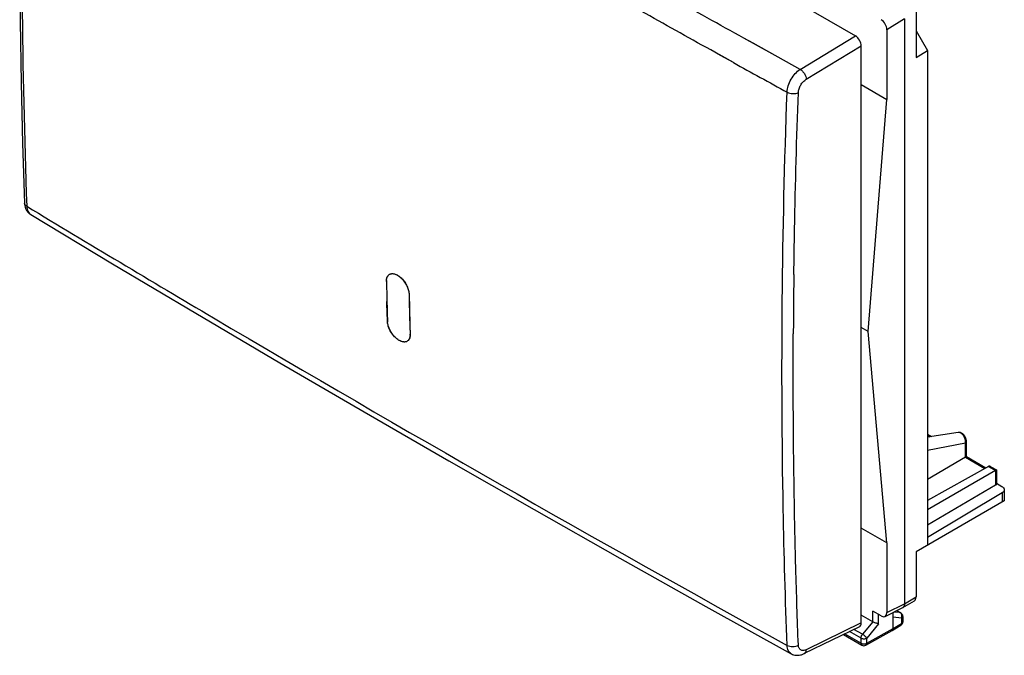
# Model space of a CAD drawing. Units: millimetres. Extents: x 24.6 to 84.8, y -3.3 to 66.5.
# Drawn here: x 24.6 to 84.8, y -3.3 to 35.5 of the extents above; entities that cross this region are included whole.
import ezdxf

# ---------------------------------------------------------------- set-up
doc = ezdxf.new("R2010")
doc.units = ezdxf.units.MM
doc.header["$LTSCALE"] = 16.335
doc.layers.get('0').update_dxf_attribs({"linetype": 'CONTINUOUS'})
doc.layers.add('DRAFT', color=7, linetype='CONTINUOUS')
doc.layers.add('RACCORDO', color=7, linetype='CONTINUOUS')

msp = doc.modelspace()

# ---------------------------------------------------------------- linework, layer by layer
at = {"color": 250, "linetype": 'CONTINUOUS'}
for p, q in [((78.685, 35.599), (77.606, 34.933)), ((80.088, 10.139), (80.241, 10.05)), ((80.088, 9.235), (82.408, 9.68)), ((82.408, 8.8), (82.408, 9.68)), ((82.465, 9.76), (82.465, 9.76)), ((82.407, 8.8), (83.593, 8.115)), ((83.809, 8.235), (84.242, 7.985)), ((84.242, 7.985), (84.242, 7.083)), ((84.643, 6.612), (84.643, 6.054)), ((78.686, -0.163), (79.387, 0.254)), ((77.606, -0.7), (78.685, -0.162)), ((78.203, -0.58), (78.417, -0.704)), ((76.736, -1.26), (76.736, -0.606)), ((77.088, -1.378), (77.088, -0.809)), ((78.507, -1.033), (77.979, -0.988)), ((78.417, -0.704), (78.023, -0.67)), ((78.507, -1.033), (78.507, -1.361)), ((76.113, -2.027), (75.587, -1.724)), ((76.735, -1.26), (76.113, -2.027)), ((77.088, -1.378), (76.377, -2.256)), ((76.377, -2.576), (77.979, -1.673)), ((77.979, -1.673), (78.507, -1.361)), ((75.025, -1.998), (76.025, -2.576)), ((76.025, -2.255), (75.326, -1.851)), ((76.025, -2.576), (76.025, -2.255)), ((76.377, -2.576), (76.377, -2.256))]:
    msp.add_line(p, q, dxfattribs=at)
at = {"color": 7, "linetype": 'CONTINUOUS'}
for p, q in [((78.685, 35.599), (78.685, -0.162)), ((78.686, 35.599), (78.686, -0.163)), ((79.387, 36.006), (79.387, 33.241)), ((77.606, 34.933), (77.606, 30.67)), ((79.387, 34.874), (80.088, 33.66)), ((79.387, 33.241), (80.088, 33.66)), ((80.088, 33.66), (80.088, 3.423)), ((76.034, 31.578), (77.606, 30.67)), ((76.456, 16.476), (77.606, 30.67)), ((48.389, 18.738), (48.408, 17.931)), ((48.402, 18.2), (48.429, 17.117)), ((48.421, 17.389), (48.45, 16.324)), ((76.456, 16.476), (76.034, 16.719)), ((77.606, 3.563), (76.456, 16.476)), ((81.954, 10.313), (80.088, 10.027)), ((80.088, 10.205), (80.332, 10.064)), ((82.465, 8.833), (82.465, 9.76)), ((82.407, 8.8), (80.088, 7.437)), ((82.408, 8.8), (82.465, 8.833)), ((82.408, 8.8), (82.416, 8.804)), ((82.456, 8.828), (82.459, 8.829)), ((82.462, 8.831), (82.463, 8.832)), ((82.465, 8.833), (83.652, 8.147)), ((83.809, 8.235), (80.088, 6.161)), ((84.242, 7.985), (80.088, 5.587)), ((83.95, 8.22), (84.299, 8.019)), ((84.299, 8.019), (84.242, 7.985)), ((84.249, 7.989), (84.242, 7.985)), ((84.298, 8.018), (84.296, 8.017)), ((84.299, 8.019), (84.299, 7.164)), ((84.242, 7.083), (80.088, 4.642)), ((84.299, 7.211), (84.637, 7.016)), ((84.784, 6.812), (84.784, 6.135)), ((84.784, 6.135), (79.387, 3.018)), ((84.643, 6.612), (80.088, 3.888)), ((77.606, 3.563), (76.034, 4.471)), ((77.606, 3.563), (77.606, -0.7)), ((79.387, 3.018), (79.387, 0.254)), ((78.584, -0.391), (79.285, 0.026)), ((77.493, -0.934), (78.572, -0.396)), ((78.212, -0.576), (78.454, -0.715)), ((76.736, -1.26), (76.034, -0.855)), ((77.253, -0.904), (76.736, -0.606)), ((77.979, -1.673), (77.979, -0.692)), ((78.579, -0.932), (78.579, -1.259)), ((76.324, -2.691), (77.926, -1.788)), ((77.927, -1.787), (77.926, -1.788)), ((77.927, -1.787), (78.456, -1.475)), ((74.946, -2.037), (76.077, -2.69))]:
    msp.add_line(p, q, dxfattribs=at)
for points in [[(82.465, 9.76), (82.465, 9.768), (82.464, 9.79), (82.462, 9.813), (82.459, 9.835), (82.455, 9.857), (82.451, 9.879), (82.445, 9.901), (82.439, 9.922), (82.432, 9.944), (82.424, 9.965), (82.416, 9.986), (82.407, 10.007), (82.397, 10.027), (82.386, 10.047), (82.375, 10.067), (82.363, 10.086), (82.35, 10.105), (82.337, 10.123), (82.323, 10.141), (82.308, 10.158), (82.293, 10.175), (82.278, 10.191), (82.262, 10.206), (82.245, 10.22), (82.228, 10.234), (82.211, 10.247), (82.193, 10.258), (82.175, 10.269), (82.157, 10.279), (82.139, 10.287), (82.12, 10.295), (82.102, 10.301), (82.083, 10.306), (82.065, 10.31), (82.047, 10.314), (82.029, 10.316), (82.012, 10.317), (81.994, 10.317), (81.977, 10.316), (81.96, 10.314), (81.954, 10.313)], [(82.464, 8.832), (82.464, 8.833), (82.465, 8.833)], [(84.299, 8.019), (84.299, 8.018), (84.298, 8.018)]]:
    msp.add_lwpolyline(points, dxfattribs=at)
for centre, radius, start, end in [((47.351, 19.711), 0.31, 119.87936, 123.67447), ((408.806, 27.471), 361.888, 181.25616, 181.44789), ((406.737, 27.418), 359.818, 181.44779, 181.6395), ((47.587, 16.299), 0.864, 357.69762, 1.65886), ((48.111, 16.15), 0.306, 296.3303, 297.82582), ((78.498, -0.246), 0.168, 291.11462, 300.69639), ((78.498, -0.247), 0.167, 296.476, 300.02411), ((78.498, -0.246), 0.168, 300.04117, 307.41481), ((78.329, -0.932), 0.25, 359.99814, 59.9984), ((78.329, -1.259), 0.25, 300.57893, 0.00001), ((76.202, -2.474), 0.25, 239.9984, 299.42365)]:
    msp.add_arc(centre, radius, start, end, dxfattribs=at)
at = {"color": 250, "linetype": 'CONTINUOUS'}
for centre, radius, start, end in [((82.398, 9.76), 0.0665, 359.99773, 0.87573), ((78.414, -1.403), 0.0834, 300.57873, 302.74242), ((78.496, -1.259), 0.0835, 357.74014, 359.99991)]:
    msp.add_arc(centre, radius, start, end, dxfattribs=at)
at = {"color": 7, "linetype": 'CONTINUOUS'}
for centre, major_axis, ratio, start_param, end_param in [((77.252, 35.137), (-0.25, 0.433), 0.577858, -2.354565, -0.784682), ((82.406, 8.636), (0.097, 0.175), 0.567169, 0.759566, 0.768293), ((79.033, 0.458), (-0.25, 0.433), 0.577302, -3.134321, -2.356289), ((77.252, -0.495), (-0.25, 0.434), 0.576804, 2.35782, 3.927703)]:
    msp.add_ellipse(centre, major_axis=major_axis, ratio=ratio, start_param=start_param, end_param=end_param, dxfattribs=at)
for points, knots in [([(47.005, 19.538), (47.004, 19.584), (47.008, 19.674), (47.04, 19.797), (47.096, 19.898), (47.15, 19.949), (47.179, 19.969)], [0, 0, 0, 0, 0.290298, 0.550087, 0.783307, 1, 1, 1, 1]), ([(47.196, 19.98), (47.22, 19.993), (47.272, 20.014), (47.359, 20.026), (47.452, 20.018), (47.588, 19.981), (47.763, 19.885), (47.958, 19.714), (48.131, 19.497), (48.269, 19.251), (48.361, 18.995), (48.388, 18.821), (48.389, 18.738)], [0, 0, 0, 0, 0.042085, 0.086202, 0.133771, 0.185694, 0.303357, 0.437807, 0.582896, 0.7305, 0.872032, 1, 1, 1, 1]), ([(48.247, 15.876), (48.222, 15.864), (48.17, 15.846), (48.083, 15.839), (47.991, 15.85), (47.856, 15.892), (47.684, 15.991), (47.493, 16.162), (47.322, 16.378), (47.186, 16.62), (47.095, 16.871), (47.068, 17.042), (47.066, 17.124)], [0, 0, 0, 0, 0.041863, 0.086145, 0.13415, 0.186628, 0.305363, 0.440371, 0.585389, 0.732377, 0.872988, 1, 1, 1, 1]), ([(48.45, 16.264), (48.448, 16.221), (48.438, 16.139), (48.4, 16.027), (48.339, 15.937), (48.283, 15.895), (48.254, 15.879)], [0, 0, 0, 0, 0.288145, 0.545667, 0.779016, 1, 1, 1, 1]), ([(83.95, 8.22), (83.938, 8.227), (83.915, 8.238), (83.879, 8.248), (83.842, 8.248), (83.819, 8.241), (83.809, 8.235)], [0, 0, 0, 0, 0.265708, 0.521135, 0.764954, 1, 1, 1, 1]), ([(84.299, 7.164), (84.299, 7.156), (84.296, 7.14), (84.285, 7.118), (84.266, 7.099), (84.25, 7.088), (84.242, 7.083)], [0, 0, 0, 0, 0.218263, 0.45165, 0.710702, 1, 1, 1, 1]), ([(84.637, 7.016), (84.659, 7.004), (84.699, 6.976), (84.746, 6.926), (84.777, 6.871), (84.784, 6.831), (84.784, 6.812)], [0, 0, 0, 0, 0.289797, 0.549042, 0.782223, 1, 1, 1, 1]), ([(84.784, 6.812), (84.784, 6.793), (84.777, 6.755), (84.748, 6.701), (84.703, 6.651), (84.664, 6.624), (84.643, 6.612)], [0, 0, 0, 0, 0.218745, 0.452336, 0.711212, 1, 1, 1, 1]), ([(78.584, -0.391), (78.6, -0.381), (78.631, -0.355), (78.663, -0.301), (78.682, -0.236), (78.686, -0.188), (78.686, -0.163)], [0, 0, 0, 0, 0.217756, 0.451132, 0.710442, 1, 1, 1, 1]), ([(78.685, -0.162), (78.685, -0.185), (78.682, -0.229), (78.666, -0.29), (78.639, -0.342), (78.613, -0.369), (78.599, -0.379)], [0, 0, 0, 0, 0.287023, 0.546678, 0.781871, 1, 1, 1, 1]), ([(77.088, -1.378), (77.077, -1.377), (77.051, -1.374), (76.995, -1.362), (76.917, -1.34), (76.824, -1.305), (76.763, -1.276), (76.735, -1.26)], [0, 0, 0, 0, 0.095242, 0.20528, 0.460737, 0.74058, 1, 1, 1, 1]), ([(77.979, -1.673), (77.979, -1.686), (77.977, -1.71), (77.967, -1.742), (77.951, -1.769), (77.936, -1.782), (77.927, -1.787)], [0, 0, 0, 0, 0.289614, 0.548904, 0.782242, 1, 1, 1, 1])]:
    msp.add_open_spline(points, degree=3, knots=knots, dxfattribs=at)
at = {"color": 250, "linetype": 'CONTINUOUS'}
for points, knots in [([(82.408, 9.68), (82.413, 9.717), (82.412, 9.794), (82.391, 9.91), (82.349, 10.023), (82.289, 10.127), (82.215, 10.214), (82.143, 10.269), (82.083, 10.298), (82.039, 10.311), (81.996, 10.317), (81.968, 10.316), (81.954, 10.313)], [0, 0, 0, 0, 0.127817, 0.264102, 0.404258, 0.542901, 0.674674, 0.795286, 0.850822, 0.903157, 0.952663, 1, 1, 1, 1]), ([(82.408, 9.68), (82.417, 9.685), (82.432, 9.696), (82.45, 9.716), (82.462, 9.737), (82.465, 9.753), (82.465, 9.76)], [0, 0, 0, 0, 0.288774, 0.547658, 0.781255, 1, 1, 1, 1]), ([(78.507, -1.033), (78.518, -1.003), (78.532, -0.939), (78.524, -0.858), (78.503, -0.799), (78.48, -0.76), (78.452, -0.728), (78.429, -0.711), (78.417, -0.704)], [0, 0, 0, 0, 0.263367, 0.525151, 0.651519, 0.772953, 0.888992, 1, 1, 1, 1]), ([(78.454, -0.715), (78.449, -0.712), (78.437, -0.707), (78.424, -0.705), (78.417, -0.704)], [0, 0, 0, 0, 0.491892, 1, 1, 1, 1]), ([(78.579, -0.932), (78.579, -0.941), (78.576, -0.961), (78.561, -0.988), (78.537, -1.013), (78.518, -1.027), (78.507, -1.033)], [0, 0, 0, 0, 0.218099, 0.451419, 0.710535, 1, 1, 1, 1]), ([(78.507, -1.361), (78.507, -1.373), (78.505, -1.396), (78.496, -1.428), (78.481, -1.455), (78.467, -1.468), (78.459, -1.473)], [0, 0, 0, 0, 0.288735, 0.548025, 0.781925, 1, 1, 1, 1]), ([(78.579, -1.263), (78.579, -1.272), (78.575, -1.291), (78.56, -1.317), (78.536, -1.341), (78.517, -1.355), (78.507, -1.361)], [0, 0, 0, 0, 0.218083, 0.452012, 0.711306, 1, 1, 1, 1]), ([(76.025, -2.255), (76.025, -2.236), (76.029, -2.197), (76.047, -2.138), (76.075, -2.08), (76.1, -2.044), (76.113, -2.027)], [0, 0, 0, 0, 0.227968, 0.477538, 0.738768, 1, 1, 1, 1]), ([(76.025, -2.255), (76.05, -2.269), (76.108, -2.291), (76.201, -2.301), (76.294, -2.291), (76.352, -2.27), (76.377, -2.256)], [0, 0, 0, 0, 0.237046, 0.499634, 0.762421, 1, 1, 1, 1]), ([(76.377, -2.256), (76.371, -2.246), (76.356, -2.227), (76.318, -2.187), (76.263, -2.135), (76.19, -2.077), (76.139, -2.042), (76.113, -2.027)], [0, 0, 0, 0, 0.095775, 0.208797, 0.470366, 0.747476, 1, 1, 1, 1]), ([(76.025, -2.576), (76.05, -2.59), (76.108, -2.611), (76.201, -2.621), (76.294, -2.611), (76.352, -2.591), (76.377, -2.576)], [0, 0, 0, 0, 0.237046, 0.499634, 0.762421, 1, 1, 1, 1]), ([(76.025, -2.576), (76.025, -2.588), (76.027, -2.612), (76.036, -2.645), (76.053, -2.672), (76.068, -2.685), (76.077, -2.69)], [0, 0, 0, 0, 0.289807, 0.549047, 0.782228, 1, 1, 1, 1]), ([(76.377, -2.576), (76.377, -2.589), (76.375, -2.613), (76.365, -2.647), (76.348, -2.674), (76.333, -2.687), (76.324, -2.691)], [0, 0, 0, 0, 0.290141, 0.549506, 0.78255, 1, 1, 1, 1])]:
    msp.add_open_spline(points, degree=3, knots=knots, dxfattribs=at)
at = {"layer": 'DRAFT', "color": 7, "linetype": 'CONTINUOUS'}
for p, q in [((77.606, 34.933), (77.606, 30.67)), ((76.456, 16.476), (77.606, 30.67)), ((47.054, 17.524), (47.033, 18.327)), ((47.066, 17.124), (47.051, 17.658)), ((76.456, 16.476), (76.034, 16.719)), ((77.606, 3.563), (76.456, 16.476)), ((77.606, 3.563), (77.606, -0.7))]:
    msp.add_line(p, q, dxfattribs=at)
for centre, radius, start, end in [((47.867, 19.557), 0.863, 177.34356, 181.27438), ((408.806, 27.471), 361.888, 181.25616, 181.44789), ((410.536, 26.68), 362.234, 181.25625, 181.44779), ((408.466, 26.628), 360.163, 181.44789, 181.63941), ((48.039, 17.153), 0.973, 181.70581, 185.46548), ((48.108, 16.155), 0.312, 290.99665, 296.32311)]:
    msp.add_arc(centre, radius, start, end, dxfattribs=at)
for points, knots in [([(47.005, 19.597), (47.007, 19.637), (47.017, 19.714), (47.051, 19.82), (47.104, 19.907), (47.153, 19.951), (47.179, 19.969)], [0, 0, 0, 0, 0.285724, 0.543778, 0.778922, 1, 1, 1, 1]), ([(47.179, 19.969), (47.202, 19.984), (47.253, 20.009), (47.339, 20.025), (47.433, 20.022), (47.57, 19.989), (47.748, 19.896), (47.946, 19.727), (48.124, 19.508), (48.265, 19.259), (48.36, 18.999), (48.388, 18.822), (48.389, 18.738)], [0, 0, 0, 0, 0.042089, 0.085822, 0.132792, 0.184071, 0.300736, 0.434844, 0.580297, 0.728742, 0.871239, 1, 1, 1, 1]), ([(48.22, 15.864), (48.196, 15.855), (48.144, 15.842), (48.061, 15.84), (47.973, 15.855), (47.845, 15.897), (47.683, 15.992), (47.502, 16.153), (47.339, 16.354), (47.206, 16.581), (47.111, 16.818), (47.077, 16.981), (47.07, 17.06)], [0, 0, 0, 0, 0.042095, 0.086878, 0.135359, 0.1881, 0.306477, 0.439997, 0.583211, 0.729094, 0.870212, 1, 1, 1, 1]), ([(48.45, 16.324), (48.452, 16.273), (48.447, 16.177), (48.41, 16.045), (48.343, 15.94), (48.28, 15.892), (48.247, 15.876)], [0, 0, 0, 0, 0.293528, 0.552723, 0.783492, 1, 1, 1, 1])]:
    msp.add_open_spline(points, degree=3, knots=knots, dxfattribs=at)
at = {"layer": 'RACCORDO', "color": 7, "linetype": 'CONTINUOUS'}
for p, q in [((29.011, 61.504), (75.681, 34.558)), ((76.034, -1.326), (76.034, 33.945)), ((76.034, 31.578), (77.606, 30.67)), ((81.954, 10.313), (80.088, 10.027)), ((80.088, 10.205), (80.332, 10.064)), ((82.465, 8.833), (82.465, 9.76)), ((82.407, 8.8), (80.088, 7.437)), ((82.408, 8.8), (82.465, 8.833)), ((82.408, 8.8), (82.416, 8.804)), ((82.456, 8.828), (82.459, 8.829)), ((82.462, 8.831), (82.463, 8.832)), ((82.465, 8.833), (83.652, 8.147)), ((83.809, 8.235), (80.088, 6.161)), ((84.242, 7.985), (80.088, 5.587)), ((83.95, 8.22), (84.299, 8.019)), ((84.299, 8.019), (84.242, 7.985)), ((84.249, 7.989), (84.242, 7.985)), ((84.298, 8.018), (84.296, 8.017)), ((84.299, 8.019), (84.299, 7.164)), ((84.242, 7.083), (80.088, 4.642)), ((84.299, 7.211), (84.637, 7.016)), ((77.606, 3.563), (76.034, 4.471)), ((75.92, -1.561), (72.547, -3.21))]:
    msp.add_line(p, q, dxfattribs=at)
at = {"layer": 'RACCORDO', "color": 250, "linetype": 'CONTINUOUS'}
for p, q in [((70.773, 33.357), (68.859, 34.415)), ((69.426, 34.101), (68.86, 34.415)), ((72.309, 32.511), (75.681, 34.558)), ((72.309, 32.511), (69.426, 34.101)), ((72.672, 31.905), (76.034, 33.945)), ((67.431, 33.363), (66.831, 33.696)), ((68.231, 32.919), (66.832, 33.697)), ((68.23, 32.919), (67.431, 33.363)), ((72.309, 32.511), (70.773, 33.357)), ((80.088, 10.139), (80.241, 10.05)), ((80.088, 9.235), (82.408, 9.68)), ((82.408, 8.8), (82.408, 9.68)), ((82.407, 8.8), (83.593, 8.115)), ((83.809, 8.235), (84.242, 7.985)), ((84.242, 7.985), (84.242, 7.083)), ((76.034, -1.326), (72.672, -2.97))]:
    msp.add_line(p, q, dxfattribs=at)
at = {"layer": 'RACCORDO', "color": 7, "linetype": 'CONTINUOUS'}
for points in [[(24.873, 58.154), (24.757, 54.379), (24.668, 50.554), (24.608, 46.746), (24.579, 42.956), (24.579, 39.183), (24.608, 35.429), (24.668, 31.693), (24.757, 27.976), (24.873, 24.337)], [(24.873, 24.337), (24.874, 24.328), (24.881, 24.246), (24.893, 24.167), (24.912, 24.092), (24.935, 24.021), (24.964, 23.954), (24.998, 23.891), (25.037, 23.833), (25.08, 23.779), (25.127, 23.73), (25.178, 23.686), (25.232, 23.648), (25.252, 23.635)], [(25.252, 23.635), (30.255, 20.631), (35.358, 17.597), (40.487, 14.576), (45.644, 11.569), (50.827, 8.577), (56.037, 5.598), (61.274, 2.633), (66.537, -0.318), (71.757, -3.216)], [(82.465, 9.76), (82.465, 9.768), (82.464, 9.79), (82.462, 9.813), (82.459, 9.835), (82.455, 9.857), (82.451, 9.879), (82.445, 9.901), (82.439, 9.922), (82.432, 9.944), (82.424, 9.965), (82.416, 9.986), (82.407, 10.007), (82.397, 10.027), (82.386, 10.047), (82.375, 10.067), (82.363, 10.086), (82.35, 10.105), (82.337, 10.123), (82.323, 10.141), (82.308, 10.158), (82.293, 10.175), (82.278, 10.191), (82.262, 10.206), (82.245, 10.22), (82.228, 10.234), (82.211, 10.247), (82.193, 10.258), (82.175, 10.269), (82.157, 10.279), (82.139, 10.287), (82.12, 10.295), (82.102, 10.301), (82.083, 10.306), (82.065, 10.31), (82.047, 10.314), (82.029, 10.316), (82.012, 10.317), (81.994, 10.317), (81.977, 10.316), (81.96, 10.314), (81.954, 10.313)], [(82.464, 8.832), (82.464, 8.833), (82.465, 8.833)], [(84.299, 8.019), (84.299, 8.018), (84.298, 8.018)], [(71.757, -3.216), (71.775, -3.226), (71.836, -3.254), (71.899, -3.277), (71.965, -3.294), (72.032, -3.305), (72.102, -3.311), (72.172, -3.31), (72.244, -3.304), (72.317, -3.291), (72.391, -3.272), (72.466, -3.246), (72.547, -3.21)]]:
    msp.add_lwpolyline(points, dxfattribs=at)
at = {"layer": 'RACCORDO', "color": 250, "linetype": 'CONTINUOUS'}
for centre, radius, start, end in [((724.846, 1217.506), 1354.396, 241.000435, 241.15852), ((532.392, 14.007), 460.516, 179.25889, 179.7095)]:
    msp.add_arc(centre, radius, start, end, dxfattribs=at)
at = {"layer": 'RACCORDO', "color": 7, "linetype": 'CONTINUOUS'}
for centre, major_axis, ratio, start_param, end_param in [((75.68, 34.149), (-0.25, 0.433), 0.578123, -2.354527, -0.7851), ((82.406, 8.636), (0.097, 0.175), 0.567169, 0.759566, 0.768293), ((75.68, -1.121), (-0.25, 0.434), 0.576541, -3.18082, -2.355902)]:
    msp.add_ellipse(centre, major_axis=major_axis, ratio=ratio, start_param=start_param, end_param=end_param, dxfattribs=at)
at = {"layer": 'RACCORDO', "color": 250, "linetype": 'CONTINUOUS'}
for points, knots in [([(25.012, 57.954), (24.912, 55.093), (24.615, 43.824), (24.706, 32.543), (25.012, 24.139)], [0, 0, 0, 0, 0.253999, 1, 1, 1, 1]), ([(68.859, 34.415), (67.364, 35.242), (61.41, 38.555), (55.481, 41.915), (51.055, 44.458)], [0, 0, 0, 0, 0.250774, 1, 1, 1, 1]), ([(66.831, 33.696), (65.41, 34.486), (59.748, 37.646), (54.11, 40.848), (49.899, 43.27)], [0, 0, 0, 0, 0.250759, 1, 1, 1, 1]), ([(71.501, 31.112), (71.506, 31.244), (71.56, 31.52), (71.734, 31.909), (71.984, 32.254), (72.196, 32.44), (72.309, 32.511)], [0, 0, 0, 0, 0.238098, 0.499079, 0.760549, 1, 1, 1, 1]), ([(72.309, 32.511), (72.358, 32.481), (72.452, 32.4), (72.563, 32.25), (72.642, 32.082), (72.669, 31.962), (72.672, 31.905)], [0, 0, 0, 0, 0.237365, 0.501675, 0.765081, 1, 1, 1, 1]), ([(72.19, 31.094), (72.193, 31.171), (72.226, 31.332), (72.33, 31.558), (72.479, 31.758), (72.605, 31.864), (72.672, 31.905)], [0, 0, 0, 0, 0.237467, 0.497875, 0.75941, 1, 1, 1, 1]), ([(71.501, -2.703), (71.397, 0.07), (71.081, 11.339), (71.194, 22.619), (71.501, 31.112)], [0, 0, 0, 0, 0.246161, 1, 1, 1, 1]), ([(71.501, 31.112), (71.551, 31.085), (71.664, 31.044), (71.845, 31.021), (72.026, 31.034), (72.14, 31.069), (72.19, 31.094)], [0, 0, 0, 0, 0.239266, 0.502449, 0.764312, 1, 1, 1, 1]), ([(71.915, 19.964), (71.927, 20.887), (71.986, 24.598), (72.089, 28.308), (72.19, 31.094)], [0, 0, 0, 0, 0.248795, 1, 1, 1, 1]), ([(25.012, 24.139), (24.991, 24.152), (24.955, 24.178), (24.91, 24.227), (24.882, 24.28), (24.874, 24.319), (24.873, 24.337)], [0, 0, 0, 0, 0.283535, 0.541297, 0.776941, 1, 1, 1, 1]), ([(25.012, 24.139), (28.807, 21.846), (44.17, 12.669), (59.716, 3.8), (71.501, -2.703)], [0, 0, 0, 0, 0.247785, 1, 1, 1, 1]), ([(25.012, 24.139), (25.014, 24.084), (25.026, 23.978), (25.073, 23.833), (25.147, 23.715), (25.215, 23.657), (25.252, 23.635)], [0, 0, 0, 0, 0.287476, 0.546188, 0.780461, 1, 1, 1, 1]), ([(72.19, -2.687), (72.131, -1.116), (71.925, 5.225), (71.858, 11.57), (71.882, 16.342)], [0, 0, 0, 0, 0.247795, 1, 1, 1, 1]), ([(82.408, 9.68), (82.413, 9.717), (82.412, 9.794), (82.391, 9.91), (82.349, 10.023), (82.289, 10.127), (82.215, 10.214), (82.143, 10.269), (82.083, 10.298), (82.039, 10.311), (81.996, 10.317), (81.968, 10.316), (81.954, 10.313)], [0, 0, 0, 0, 0.127817, 0.264102, 0.404258, 0.542901, 0.674674, 0.795286, 0.850822, 0.903157, 0.952663, 1, 1, 1, 1]), ([(82.408, 9.68), (82.417, 9.685), (82.432, 9.696), (82.45, 9.716), (82.462, 9.737), (82.465, 9.753), (82.465, 9.76)], [0, 0, 0, 0, 0.288774, 0.547658, 0.781255, 1, 1, 1, 1]), ([(71.501, -2.703), (71.551, -2.73), (71.665, -2.769), (71.846, -2.785), (72.028, -2.76), (72.141, -2.716), (72.19, -2.687)], [0, 0, 0, 0, 0.236543, 0.497203, 0.759381, 1, 1, 1, 1]), ([(71.757, -3.216), (71.718, -3.195), (71.646, -3.137), (71.566, -3.017), (71.516, -2.869), (71.503, -2.76), (71.501, -2.703)], [0, 0, 0, 0, 0.220716, 0.454784, 0.712871, 1, 1, 1, 1]), ([(72.672, -2.97), (72.642, -2.985), (72.583, -3.008), (72.493, -3.024), (72.41, -3.017), (72.335, -2.988), (72.274, -2.938), (72.228, -2.868), (72.199, -2.782), (72.192, -2.72), (72.19, -2.687)], [0, 0, 0, 0, 0.143087, 0.27257, 0.390605, 0.501861, 0.61278, 0.729917, 0.858188, 1, 1, 1, 1]), ([(72.547, -3.21), (72.566, -3.201), (72.601, -3.175), (72.639, -3.119), (72.664, -3.049), (72.67, -2.997), (72.672, -2.97)], [0, 0, 0, 0, 0.217469, 0.450594, 0.710373, 1, 1, 1, 1])]:
    msp.add_open_spline(points, degree=3, knots=knots, dxfattribs=at)
at = {"layer": 'RACCORDO', "color": 7, "linetype": 'CONTINUOUS'}
for points, knots in [([(83.95, 8.22), (83.938, 8.227), (83.915, 8.238), (83.879, 8.248), (83.842, 8.248), (83.819, 8.241), (83.809, 8.235)], [0, 0, 0, 0, 0.265708, 0.521135, 0.764954, 1, 1, 1, 1]), ([(84.299, 7.164), (84.299, 7.156), (84.296, 7.14), (84.285, 7.118), (84.266, 7.099), (84.25, 7.088), (84.242, 7.083)], [0, 0, 0, 0, 0.218263, 0.45165, 0.710702, 1, 1, 1, 1])]:
    msp.add_open_spline(points, degree=3, knots=knots, dxfattribs=at)

doc.saveas('drawing.dxf')
